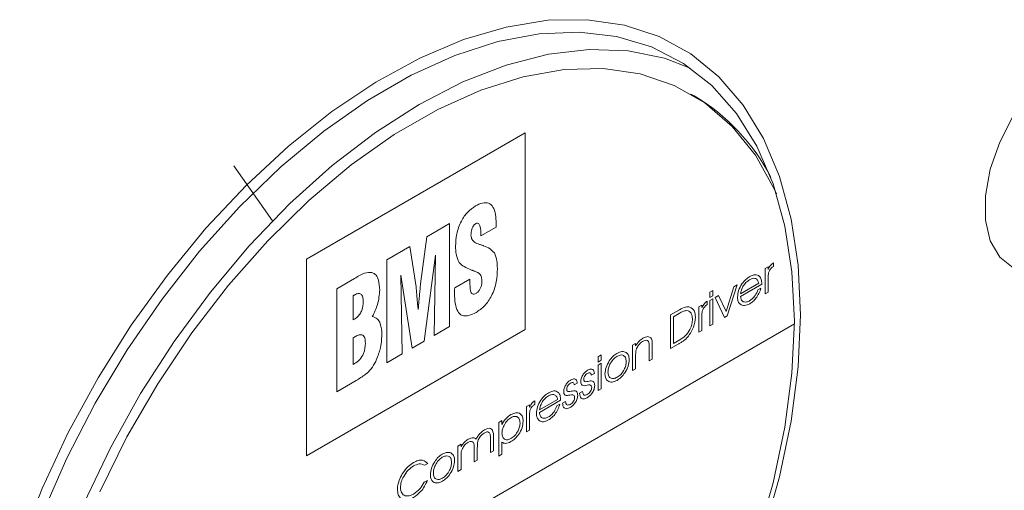
# Model space of a CAD drawing. Units: millimetres. Extents: x 5 to 415, y 5 to 292.
# Drawn here: x 156 to 178, y 68 to 78 of the extents above; entities that cross this region are included whole.
import ezdxf

# ---------------------------------------------------------------- set-up
doc = ezdxf.new("R2010")
doc.units = ezdxf.units.MM

msp = doc.modelspace()

# ---------------------------------------------------------------- linework, layer by layer
at = {"linetype": 'Continuous', "lineweight": 15}
for p, q in [((171.092, 76.384), (171.021, 76.424)), ((167.408, 75.575), (162.635, 72.82)), ((167.408, 71.288), (167.408, 75.575)), ((161.893, 73.658), (161.05, 74.857)), ((165.257, 73.312), (165.754, 73.599)), ((165.754, 73.599), (165.754, 71.354)), ((166.772, 73.522), (166.438, 73.329)), ((165.123, 72.287), (165.257, 73.312)), ((166.438, 73.329), (166.438, 73.357)), ((164.386, 72.809), (164.888, 73.099)), ((164.888, 73.099), (165.023, 72.222)), ((165.449, 72.913), (165.202, 71.035)), ((165.418, 71.16), (165.449, 72.913)), ((162.635, 72.82), (162.635, 68.533)), ((164.386, 70.564), (164.386, 72.809)), ((172.642, 72.618), (172.704, 72.653)), ((172.704, 72.653), (172.704, 72.6)), ((172.824, 72.742), (172.824, 72.666)), ((164.938, 70.883), (164.691, 72.475)), ((164.691, 72.475), (164.722, 70.758)), ((172.642, 72.064), (172.642, 72.618)), ((172.708, 72.444), (172.708, 72.102)), ((163.293, 72.179), (163.679, 72.401)), ((165.867, 72.195), (166.198, 72.386)), ((166.198, 72.386), (166.198, 72.323)), ((171.79, 71.679), (171.957, 72.222)), ((172.03, 72.264), (171.816, 71.587)), ((171.957, 72.222), (172.03, 72.264)), ((172.568, 72.279), (172.105, 72.012)), ((172.107, 72.07), (172.502, 72.298)), ((172.568, 72.283), (172.568, 72.279)), ((163.293, 69.933), (163.293, 72.179)), ((163.655, 72.024), (163.653, 71.499)), ((171.435, 72.102), (171.501, 72.14)), ((171.435, 71.988), (171.435, 72.102)), ((171.501, 72.026), (171.435, 71.988)), ((171.501, 72.14), (171.501, 72.026)), ((171.551, 71.988), (171.623, 72.029)), ((171.758, 71.553), (171.551, 71.988)), ((171.623, 72.029), (171.79, 71.679)), ((172.485, 72.155), (172.551, 72.193)), ((172.708, 72.102), (172.642, 72.064)), ((171.196, 71.783), (171.257, 71.818)), ((171.196, 71.229), (171.196, 71.783)), ((171.257, 71.818), (171.257, 71.765)), ((171.378, 71.907), (171.378, 71.831)), ((171.435, 71.921), (171.501, 71.959)), ((171.435, 71.367), (171.435, 71.921)), ((171.501, 71.959), (171.501, 71.406)), ((170.576, 71.606), (170.771, 71.719)), ((170.576, 70.871), (170.576, 71.606)), ((170.766, 71.64), (170.642, 71.568)), ((170.642, 71.568), (170.642, 70.986)), ((171.262, 71.609), (171.262, 71.267)), ((171.816, 71.587), (171.758, 71.553)), ((156.553, 61.755), (173.279, 71.411)), ((163.653, 71.499), (163.675, 71.512)), ((165.754, 71.354), (165.418, 71.16)), ((171.501, 71.406), (171.435, 71.367)), ((162.635, 68.533), (167.408, 71.288)), ((163.677, 71.125), (163.653, 71.111)), ((171.262, 71.267), (171.196, 71.229)), ((163.653, 71.111), (163.653, 70.529)), ((165.202, 71.035), (164.938, 70.883)), ((169.749, 70.948), (169.815, 70.986)), ((169.749, 70.394), (169.749, 70.948)), ((169.815, 70.986), (169.815, 70.932)), ((170.113, 70.604), (170.113, 70.92)), ((170.179, 70.937), (170.179, 70.642)), ((170.741, 70.966), (170.576, 70.871)), ((170.642, 70.986), (170.782, 71.067)), ((164.722, 70.758), (164.386, 70.564)), ((168.997, 70.695), (169.063, 70.733)), ((168.997, 70.58), (168.997, 70.695)), ((169.063, 70.733), (169.063, 70.618)), ((169.815, 70.706), (169.815, 70.432)), ((163.653, 70.529), (163.683, 70.546)), ((169.063, 70.618), (168.997, 70.58)), ((168.997, 70.513), (169.063, 70.552)), ((168.997, 69.96), (168.997, 70.513)), ((169.063, 70.552), (169.063, 69.998)), ((170.179, 70.642), (170.113, 70.604)), ((168.915, 70.332), (168.848, 70.294)), ((169.815, 70.432), (169.749, 70.394)), ((163.717, 70.178), (163.293, 69.933)), ((168.543, 70.117), (168.477, 70.079)), ((168.592, 69.898), (168.658, 69.936)), ((168.658, 69.936), (168.658, 69.934)), ((169.063, 69.998), (168.997, 69.96)), ((167.435, 69.612), (167.497, 69.647)), ((167.497, 69.647), (167.497, 69.594)), ((167.617, 69.736), (167.618, 69.66)), ((168.179, 69.745), (167.716, 69.478)), ((167.718, 69.536), (168.113, 69.764)), ((168.096, 69.621), (168.162, 69.659)), ((168.179, 69.75), (168.179, 69.745)), ((168.22, 69.683), (168.286, 69.721)), ((168.286, 69.721), (168.286, 69.719)), ((167.435, 69.058), (167.435, 69.612)), ((167.501, 69.439), (167.501, 69.096)), ((166.832, 69.263), (166.898, 69.302)), ((166.832, 68.528), (166.832, 69.263)), ((166.898, 69.302), (166.898, 69.216)), ((167.501, 69.096), (167.435, 69.058)), ((165.939, 68.748), (166.005, 68.786)), ((166.005, 68.786), (166.005, 68.732)), ((166.65, 68.605), (166.65, 68.904)), ((166.716, 68.927), (166.716, 68.643)), ((166.898, 68.833), (166.898, 68.794)), ((166.898, 68.794), (166.898, 68.712)), ((165.939, 68.195), (165.939, 68.748)), ((166.295, 68.4), (166.295, 68.715)), ((166.361, 68.712), (166.361, 68.438)), ((166.716, 68.643), (166.65, 68.605)), ((166.898, 68.567), (166.832, 68.528)), ((166.898, 68.712), (166.898, 68.567)), ((165.278, 68.366), (165.212, 68.328)), ((166.005, 68.507), (166.005, 68.233)), ((166.361, 68.438), (166.295, 68.4)), ((166.005, 68.233), (165.939, 68.195)), ((165.204, 67.961), (165.27, 67.999))]:
    msp.add_line(p, q, dxfattribs=at)
at = {"linetype": 'Continuous', "lineweight": 15, "flags": 128}
for points in [[(156.374, 66.582), (156.862, 67.819), (157.435, 69.041), (158.087, 70.233), (158.81, 71.381), (159.597, 72.473), (160.437, 73.496), (161.323, 74.438), (162.243, 75.29), (163.187, 76.04), (164.145, 76.682), (165.106, 77.207), (166.058, 77.61), (166.992, 77.885), (167.896, 78.031), (168.76, 78.044), (169.575, 77.926), (170.33, 77.677), (171.019, 77.3), (171.632, 76.8), (172.164, 76.182), (172.607, 75.453), (172.957, 74.622), (173.209, 73.697), (173.362, 72.69), (173.413, 71.611)], [(172.462, 66.713), (172.816, 67.944), (173.072, 69.157), (173.227, 70.337), (173.279, 71.47), (173.227, 72.544), (173.072, 73.545), (172.816, 74.462), (172.462, 75.284), (172.014, 76.002), (171.477, 76.606), (170.857, 77.091), (170.162, 77.45), (169.401, 77.679), (168.58, 77.775), (167.712, 77.738), (166.805, 77.567), (165.87, 77.265), (164.919, 76.836), (163.962, 76.283), (163.01, 75.614), (162.076, 74.837), (161.169, 73.961), (160.3, 72.995), (159.48, 71.952), (158.718, 70.843), (158.023, 69.682), (157.404, 68.482), (156.867, 67.258)], [(171.007, 76.99), (170.442, 77.204), (169.649, 77.367), (168.804, 77.397), (167.915, 77.293), (166.993, 77.056), (166.048, 76.69), (165.093, 76.198), (164.137, 75.586), (163.192, 74.862), (162.27, 74.034), (161.381, 73.112), (160.536, 72.106), (159.743, 71.029), (159.014, 69.892), (158.356, 68.71), (157.777, 67.496)], [(172.888, 74.247), (172.845, 74.343), (172.43, 75.087), (171.922, 75.718), (171.329, 76.228), (170.656, 76.611), (169.914, 76.862), (169.11, 76.978), (168.256, 76.958), (167.361, 76.801), (166.437, 76.51), (165.496, 76.089), (164.548, 75.542), (163.606, 74.876), (162.683, 74.1), (161.788, 73.224), (160.933, 72.258), (160.13, 71.214), (159.387, 70.105), (158.715, 68.946), (158.122, 67.751)], [(178.055, 72.63), (177.76, 72.865), (177.554, 73.22), (177.448, 73.675), (177.448, 74.205), (177.554, 74.782), (177.76, 75.375), (178.055, 75.951)], [(173.413, 71.611), (173.362, 70.473), (173.209, 69.289), (172.957, 68.073), (172.607, 66.837)]]:
    msp.add_lwpolyline(points, dxfattribs=at)
at = {"linetype": 'Continuous', "lineweight": 15}
msp.add_arc((168.877, 72.624), 4.363, 27.0493, 59.4953, dxfattribs=at)
for points, knots in [([(165.886, 73.105), (165.89, 73.192), (165.898, 73.366), (165.991, 73.637), (166.147, 73.864), (166.263, 73.943), (166.321, 73.982)], [0, 0, 0, 0, 0.280944, 0.560464, 0.779941, 1, 1, 1, 1]), ([(166.321, 73.982), (166.372, 74.008), (166.474, 74.059), (166.614, 74.055), (166.754, 73.929), (166.766, 73.733), (166.774, 73.597)], [0, 0, 0, 0, 0.187397, 0.374198, 0.561172, 1, 1, 1, 1]), ([(166.326, 73.597), (166.317, 73.59), (166.298, 73.578), (166.266, 73.538), (166.228, 73.453), (166.225, 73.387), (166.222, 73.343)], [0, 0, 0, 0, 0.125458, 0.251053, 0.50076, 1, 1, 1, 1]), ([(166.438, 73.357), (166.437, 73.417), (166.435, 73.507), (166.403, 73.589), (166.365, 73.613), (166.339, 73.602), (166.326, 73.597)], [0, 0, 0, 0, 0.500674, 0.75038, 0.875569, 1, 1, 1, 1]), ([(166.774, 73.597), (166.774, 73.583), (166.773, 73.558), (166.772, 73.533), (166.772, 73.522)], [0, 0, 0, 0, 0.560002, 1, 1, 1, 1]), ([(166.222, 73.343), (166.228, 73.31), (166.238, 73.246), (166.307, 73.181), (166.368, 73.159), (166.406, 73.145)], [0, 0, 0, 0, 0.278763, 0.559113, 1, 1, 1, 1]), ([(165.964, 72.747), (165.938, 72.804), (165.891, 72.907), (165.888, 73.045), (165.886, 73.105)], [0, 0, 0, 0, 0.55928, 1, 1, 1, 1]), ([(166.406, 73.145), (166.416, 73.142), (166.433, 73.137), (166.45, 73.131), (166.457, 73.128)], [0, 0, 0, 0, 0.560003, 1, 1, 1, 1]), ([(166.457, 73.128), (166.464, 73.126), (166.477, 73.122), (166.49, 73.116), (166.495, 73.114)], [0, 0, 0, 0, 0.559941, 1, 1, 1, 1]), ([(166.495, 73.114), (166.546, 73.096), (166.636, 73.064), (166.703, 72.993), (166.732, 72.962)], [0, 0, 0, 0, 0.560647, 1, 1, 1, 1]), ([(166.732, 72.962), (166.754, 72.905), (166.794, 72.804), (166.797, 72.675), (166.798, 72.618)], [0, 0, 0, 0, 0.55941, 1, 1, 1, 1]), ([(166.235, 72.585), (166.18, 72.606), (166.08, 72.645), (166, 72.715), (165.964, 72.747)], [0, 0, 0, 0, 0.560601, 1, 1, 1, 1]), ([(172.704, 72.6), (172.722, 72.634), (172.755, 72.694), (172.803, 72.727), (172.824, 72.742)], [0, 0, 0, 0, 0.559054, 1, 1, 1, 1]), ([(172.824, 72.666), (172.806, 72.652), (172.768, 72.625), (172.724, 72.56), (172.71, 72.496), (172.709, 72.462), (172.708, 72.444)], [0, 0, 0, 0, 0.280994, 0.558204, 0.778678, 1, 1, 1, 1]), ([(163.679, 72.401), (163.755, 72.448), (163.889, 72.531), (164.01, 72.532), (164.062, 72.533)], [0, 0, 0, 0, 0.562138, 1, 1, 1, 1]), ([(164.062, 72.533), (164.094, 72.516), (164.157, 72.484), (164.218, 72.351), (164.225, 72.226), (164.23, 72.15)], [0, 0, 0, 0, 0.279853, 0.559978, 1, 1, 1, 1]), ([(166.253, 72.578), (166.249, 72.579), (166.243, 72.581), (166.238, 72.584), (166.235, 72.585)], [0, 0, 0, 0, 0.559966, 1, 1, 1, 1]), ([(166.294, 72.564), (166.287, 72.567), (166.273, 72.572), (166.259, 72.577), (166.253, 72.578)], [0, 0, 0, 0, 0.560004, 1, 1, 1, 1]), ([(166.462, 72.358), (166.458, 72.391), (166.451, 72.456), (166.39, 72.528), (166.331, 72.551), (166.294, 72.564)], [0, 0, 0, 0, 0.2794164, 0.5595565, 1, 1, 1, 1]), ([(166.798, 72.618), (166.795, 72.523), (166.787, 72.334), (166.694, 72.038), (166.523, 71.788), (166.397, 71.703), (166.333, 71.66)], [0, 0, 0, 0, 0.281121, 0.560628, 0.779896, 1, 1, 1, 1]), ([(172.039, 71.993), (172.043, 72.041), (172.052, 72.136), (172.126, 72.277), (172.215, 72.383), (172.277, 72.423), (172.307, 72.443)], [0, 0, 0, 0, 0.279594, 0.558982, 0.779273, 1, 1, 1, 1]), ([(172.307, 72.443), (172.347, 72.462), (172.426, 72.498), (172.514, 72.465), (172.561, 72.387), (172.566, 72.318), (172.568, 72.283)], [0, 0, 0, 0, 0.279783, 0.559034, 0.779281, 1, 1, 1, 1]), ([(165.023, 72.222), (165.028, 72.165), (165.036, 72.072), (165.048, 71.942), (165.059, 71.832), (165.066, 71.759), (165.07, 71.723)], [0, 0, 0, 0, 0.3399897, 0.5599925, 0.7799975, 1, 1, 1, 1]), ([(165.07, 71.723), (165.076, 71.787), (165.085, 71.892), (165.099, 72.039), (165.11, 72.162), (165.118, 72.246), (165.123, 72.287)], [0, 0, 0, 0, 0.3400063, 0.5600116, 0.7800148, 1, 1, 1, 1]), ([(165.862, 72.071), (165.862, 72.094), (165.863, 72.135), (165.865, 72.177), (165.867, 72.195)], [0, 0, 0, 0, 0.559932, 1, 1, 1, 1]), ([(166.198, 72.323), (166.199, 72.256), (166.2, 72.171), (166.226, 72.089), (166.251, 72.06), (166.29, 72.055), (166.32, 72.07), (166.334, 72.077)], [0, 0, 0, 0, 0.5, 0.625177, 0.750172, 0.874904, 1, 1, 1, 1]), ([(166.334, 72.077), (166.35, 72.087), (166.381, 72.109), (166.419, 72.164), (166.456, 72.251), (166.46, 72.314), (166.462, 72.358)], [0, 0, 0, 0, 0.186804, 0.373535, 0.560728, 1, 1, 1, 1]), ([(172.3, 72.372), (172.274, 72.354), (172.221, 72.319), (172.159, 72.234), (172.12, 72.147), (172.111, 72.096), (172.107, 72.07)], [0, 0, 0, 0, 0.279886, 0.559376, 0.77953, 1, 1, 1, 1]), ([(172.502, 72.298), (172.494, 72.323), (172.479, 72.374), (172.427, 72.409), (172.363, 72.405), (172.321, 72.383), (172.3, 72.372)], [0, 0, 0, 0, 0.280393, 0.55943, 0.779438, 1, 1, 1, 1]), ([(163.688, 72.046), (163.682, 72.043), (163.671, 72.036), (163.659, 72.028), (163.655, 72.024)], [0, 0, 0, 0, 0.560084, 1, 1, 1, 1]), ([(163.869, 71.898), (163.868, 71.932), (163.865, 72), (163.827, 72.068), (163.76, 72.082), (163.712, 72.058), (163.688, 72.046)], [0, 0, 0, 0, 0.280921, 0.560182, 0.779768, 1, 1, 1, 1]), ([(164.23, 72.15), (164.222, 72.045), (164.209, 71.856), (164.112, 71.659), (164.069, 71.572)], [0, 0, 0, 0, 0.559116, 1, 1, 1, 1]), ([(166.333, 71.66), (166.279, 71.633), (166.172, 71.579), (166.024, 71.581), (165.88, 71.72), (165.87, 71.927), (165.862, 72.071)], [0, 0, 0, 0, 0.187387, 0.374037, 0.560789, 1, 1, 1, 1]), ([(172.304, 71.85), (172.266, 71.832), (172.188, 71.797), (172.102, 71.827), (172.047, 71.893), (172.042, 71.96), (172.039, 71.993)], [0, 0, 0, 0, 0.27978, 0.559482, 0.779724, 1, 1, 1, 1]), ([(172.105, 72.012), (172.11, 71.982), (172.12, 71.923), (172.174, 71.885), (172.24, 71.885), (172.284, 71.907), (172.306, 71.918)], [0, 0, 0, 0, 0.2797824, 0.5591491, 0.7793948, 1, 1, 1, 1]), ([(172.551, 72.193), (172.538, 72.154), (172.511, 72.076), (172.447, 71.974), (172.375, 71.896), (172.328, 71.865), (172.304, 71.85)], [0, 0, 0, 0, 0.2801516, 0.5597811, 0.7798061, 1, 1, 1, 1]), ([(172.306, 71.918), (172.327, 71.932), (172.369, 71.96), (172.438, 72.042), (172.467, 72.112), (172.485, 72.155)], [0, 0, 0, 0, 0.280717, 0.561335, 1, 1, 1, 1]), ([(163.675, 71.512), (163.697, 71.526), (163.741, 71.554), (163.802, 71.622), (163.863, 71.746), (163.867, 71.836), (163.869, 71.898)], [0, 0, 0, 0, 0.187429, 0.374348, 0.56105, 1, 1, 1, 1]), ([(170.771, 71.719), (170.817, 71.744), (170.899, 71.79), (170.969, 71.782), (170.999, 71.778)], [0, 0, 0, 0, 0.560882, 1, 1, 1, 1]), ([(170.999, 71.778), (171.038, 71.754), (171.107, 71.711), (171.117, 71.603), (171.121, 71.555)], [0, 0, 0, 0, 0.558896, 1, 1, 1, 1]), ([(171.257, 71.765), (171.276, 71.799), (171.309, 71.859), (171.356, 71.892), (171.378, 71.907)], [0, 0, 0, 0, 0.559052, 1, 1, 1, 1]), ([(171.378, 71.831), (171.359, 71.817), (171.322, 71.79), (171.277, 71.725), (171.263, 71.661), (171.262, 71.627), (171.262, 71.609)], [0, 0, 0, 0, 0.280994, 0.558204, 0.778678, 1, 1, 1, 1]), ([(164.069, 71.572), (164.107, 71.559), (164.183, 71.535), (164.264, 71.4), (164.272, 71.262), (164.278, 71.177)], [0, 0, 0, 0, 0.279946, 0.560072, 1, 1, 1, 1]), ([(170.962, 71.696), (170.942, 71.699), (170.91, 71.705), (170.857, 71.687), (170.812, 71.665), (170.781, 71.648), (170.766, 71.64)], [0, 0, 0, 0, 0.339124, 0.55923, 0.779599, 1, 1, 1, 1]), ([(171.055, 71.519), (171.05, 71.567), (171.042, 71.651), (170.986, 71.682), (170.962, 71.696)], [0, 0, 0, 0, 0.559445, 1, 1, 1, 1]), ([(171.121, 71.555), (171.114, 71.482), (171.101, 71.352), (171.021, 71.225), (170.986, 71.169)], [0, 0, 0, 0, 0.559334, 1, 1, 1, 1]), ([(170.782, 71.067), (170.822, 71.092), (170.902, 71.144), (171, 71.272), (171.049, 71.408), (171.053, 71.482), (171.055, 71.519)], [0, 0, 0, 0, 0.280723, 0.559392, 0.77925, 1, 1, 1, 1]), ([(163.918, 70.989), (163.916, 71.03), (163.913, 71.113), (163.853, 71.183), (163.763, 71.17), (163.706, 71.14), (163.677, 71.125)], [0, 0, 0, 0, 0.2809357, 0.5586036, 0.7788429, 1, 1, 1, 1]), ([(164.278, 71.177), (164.272, 71.071), (164.261, 70.883), (164.179, 70.679), (164.143, 70.59)], [0, 0, 0, 0, 0.560156, 1, 1, 1, 1]), ([(169.976, 71.098), (170.014, 71.116), (170.08, 71.148), (170.126, 71.12), (170.146, 71.107)], [0, 0, 0, 0, 0.560613, 1, 1, 1, 1]), ([(170.986, 71.169), (170.961, 71.138), (170.919, 71.087), (170.853, 71.036), (170.797, 70.999), (170.759, 70.977), (170.741, 70.966)], [0, 0, 0, 0, 0.339362, 0.559419, 0.779695, 1, 1, 1, 1]), ([(163.683, 70.546), (163.721, 70.571), (163.797, 70.622), (163.907, 70.796), (163.914, 70.916), (163.918, 70.989)], [0, 0, 0, 0, 0.281404, 0.560266, 1, 1, 1, 1]), ([(169.815, 70.932), (169.842, 70.972), (169.89, 71.043), (169.95, 71.081), (169.976, 71.098)], [0, 0, 0, 0, 0.558202, 1, 1, 1, 1]), ([(169.968, 71.026), (169.938, 71.006), (169.886, 70.969), (169.852, 70.903), (169.837, 70.874)], [0, 0, 0, 0, 0.559993, 1, 1, 1, 1]), ([(170.113, 70.92), (170.112, 70.946), (170.11, 71), (170.081, 71.056), (170.024, 71.055), (169.987, 71.036), (169.968, 71.026)], [0, 0, 0, 0, 0.281391, 0.559552, 0.778986, 1, 1, 1, 1]), ([(170.146, 71.107), (170.155, 71.093), (170.17, 71.069), (170.176, 71.021), (170.179, 70.98), (170.179, 70.951), (170.179, 70.937)], [0, 0, 0, 0, 0.3389959, 0.5592488, 0.7796031, 1, 1, 1, 1]), ([(169.146, 70.321), (169.151, 70.368), (169.16, 70.461), (169.232, 70.598), (169.317, 70.708), (169.376, 70.748), (169.406, 70.769)], [0, 0, 0, 0, 0.279385, 0.559209, 0.779587, 1, 1, 1, 1]), ([(169.406, 70.701), (169.377, 70.681), (169.319, 70.639), (169.256, 70.539), (169.217, 70.442), (169.214, 70.388), (169.212, 70.36)], [0, 0, 0, 0, 0.279433, 0.5591573, 0.7794411, 1, 1, 1, 1]), ([(169.406, 70.769), (169.445, 70.786), (169.521, 70.821), (169.609, 70.795), (169.666, 70.733), (169.672, 70.666), (169.675, 70.633)], [0, 0, 0, 0, 0.2798606, 0.5596856, 0.7798965, 1, 1, 1, 1]), ([(169.609, 70.59), (169.606, 70.623), (169.6, 70.688), (169.544, 70.733), (169.476, 70.736), (169.429, 70.713), (169.406, 70.701)], [0, 0, 0, 0, 0.279745, 0.559118, 0.779333, 1, 1, 1, 1]), ([(169.837, 70.874), (169.831, 70.854), (169.82, 70.82), (169.817, 70.777), (169.816, 70.742), (169.815, 70.718), (169.815, 70.706)], [0, 0, 0, 0, 0.339034, 0.559268, 0.779632, 1, 1, 1, 1]), ([(164.143, 70.59), (164.113, 70.535), (164.052, 70.426), (163.898, 70.285), (163.786, 70.219), (163.717, 70.178)], [0, 0, 0, 0, 0.279478, 0.559028, 1, 1, 1, 1]), ([(169.675, 70.633), (169.67, 70.586), (169.661, 70.491), (169.589, 70.352), (169.503, 70.242), (169.442, 70.201), (169.412, 70.18)], [0, 0, 0, 0, 0.279497, 0.559272, 0.779565, 1, 1, 1, 1]), ([(169.412, 70.247), (169.441, 70.267), (169.5, 70.309), (169.565, 70.409), (169.603, 70.507), (169.607, 70.563), (169.609, 70.59)], [0, 0, 0, 0, 0.279686, 0.559294, 0.779491, 1, 1, 1, 1]), ([(168.617, 70.155), (168.62, 70.181), (168.626, 70.234), (168.669, 70.309), (168.717, 70.367), (168.751, 70.389), (168.767, 70.4)], [0, 0, 0, 0, 0.278948, 0.558686, 0.779247, 1, 1, 1, 1]), ([(168.763, 70.331), (168.752, 70.323), (168.729, 70.307), (168.703, 70.271), (168.686, 70.232), (168.684, 70.211), (168.683, 70.2)], [0, 0, 0, 0, 0.280022, 0.55966, 0.779836, 1, 1, 1, 1]), ([(168.848, 70.294), (168.847, 70.307), (168.843, 70.332), (168.82, 70.348), (168.791, 70.345), (168.773, 70.336), (168.763, 70.331)], [0, 0, 0, 0, 0.279971, 0.558862, 0.779264, 1, 1, 1, 1]), ([(168.767, 70.4), (168.788, 70.41), (168.83, 70.431), (168.881, 70.423), (168.909, 70.385), (168.913, 70.35), (168.915, 70.332)], [0, 0, 0, 0, 0.280516, 0.559491, 0.779363, 1, 1, 1, 1]), ([(169.412, 70.18), (169.373, 70.163), (169.296, 70.128), (169.21, 70.156), (169.155, 70.221), (169.149, 70.288), (169.146, 70.321)], [0, 0, 0, 0, 0.27979, 0.559534, 0.779768, 1, 1, 1, 1]), ([(169.212, 70.36), (169.215, 70.328), (169.222, 70.264), (169.276, 70.22), (169.342, 70.213), (169.388, 70.236), (169.412, 70.247)], [0, 0, 0, 0, 0.279677, 0.559217, 0.779452, 1, 1, 1, 1]), ([(168.245, 69.94), (168.248, 69.967), (168.254, 70.019), (168.297, 70.094), (168.346, 70.152), (168.379, 70.174), (168.396, 70.185)], [0, 0, 0, 0, 0.278948, 0.558685, 0.779248, 1, 1, 1, 1]), ([(168.391, 70.116), (168.38, 70.108), (168.357, 70.093), (168.331, 70.056), (168.314, 70.018), (168.312, 69.996), (168.311, 69.985)], [0, 0, 0, 0, 0.280022, 0.55966, 0.779836, 1, 1, 1, 1]), ([(168.477, 70.079), (168.475, 70.092), (168.471, 70.117), (168.448, 70.133), (168.419, 70.13), (168.401, 70.121), (168.391, 70.116)], [0, 0, 0, 0, 0.279971, 0.558862, 0.779261, 1, 1, 1, 1]), ([(168.396, 70.185), (168.416, 70.196), (168.458, 70.216), (168.509, 70.208), (168.537, 70.171), (168.541, 70.135), (168.543, 70.117)], [0, 0, 0, 0, 0.280517, 0.559492, 0.779363, 1, 1, 1, 1]), ([(168.755, 70.074), (168.716, 70.065), (168.661, 70.053), (168.62, 70.102), (168.618, 70.137), (168.617, 70.155)], [0, 0, 0, 0, 0.560166, 0.779445, 1, 1, 1, 1]), ([(168.683, 70.2), (168.684, 70.191), (168.684, 70.175), (168.697, 70.153), (168.714, 70.151), (168.724, 70.149)], [0, 0, 0, 0, 0.2807425, 0.5604833, 1, 1, 1, 1]), ([(168.724, 70.149), (168.743, 70.151), (168.777, 70.155), (168.812, 70.163), (168.828, 70.167)], [0, 0, 0, 0, 0.559494, 1, 1, 1, 1]), ([(168.857, 70.021), (168.855, 70.036), (168.852, 70.068), (168.811, 70.084), (168.776, 70.078), (168.755, 70.074)], [0, 0, 0, 0, 0.279009, 0.558041, 1, 1, 1, 1]), ([(168.923, 70.066), (168.92, 70.038), (168.914, 69.981), (168.866, 69.898), (168.812, 69.837), (168.775, 69.814), (168.757, 69.802)], [0, 0, 0, 0, 0.279068, 0.558505, 0.77906, 1, 1, 1, 1]), ([(168.828, 70.167), (168.843, 70.168), (168.873, 70.169), (168.915, 70.142), (168.92, 70.095), (168.923, 70.066)], [0, 0, 0, 0, 0.281394, 0.561766, 1, 1, 1, 1]), ([(167.65, 69.46), (167.654, 69.507), (167.663, 69.602), (167.737, 69.744), (167.827, 69.85), (167.888, 69.89), (167.919, 69.91)], [0, 0, 0, 0, 0.279594, 0.558982, 0.779273, 1, 1, 1, 1]), ([(167.911, 69.839), (167.885, 69.821), (167.833, 69.785), (167.771, 69.7), (167.732, 69.614), (167.723, 69.562), (167.718, 69.536)], [0, 0, 0, 0, 0.279886, 0.559375, 0.77953, 1, 1, 1, 1]), ([(168.113, 69.764), (168.105, 69.79), (168.09, 69.84), (168.038, 69.876), (167.974, 69.871), (167.932, 69.849), (167.911, 69.839)], [0, 0, 0, 0, 0.2803933, 0.5594308, 0.7794372, 1, 1, 1, 1]), ([(167.919, 69.91), (167.958, 69.928), (168.037, 69.965), (168.125, 69.931), (168.173, 69.854), (168.177, 69.785), (168.179, 69.75)], [0, 0, 0, 0, 0.279784, 0.559034, 0.779281, 1, 1, 1, 1]), ([(168.383, 69.859), (168.344, 69.851), (168.289, 69.839), (168.248, 69.887), (168.246, 69.923), (168.245, 69.94)], [0, 0, 0, 0, 0.560166, 0.779445, 1, 1, 1, 1]), ([(168.311, 69.985), (168.312, 69.977), (168.313, 69.96), (168.325, 69.938), (168.342, 69.936), (168.352, 69.934)], [0, 0, 0, 0, 0.2807425, 0.5604833, 1, 1, 1, 1]), ([(168.352, 69.934), (168.371, 69.936), (168.405, 69.94), (168.44, 69.949), (168.456, 69.952)], [0, 0, 0, 0, 0.559493, 1, 1, 1, 1]), ([(168.485, 69.806), (168.483, 69.822), (168.48, 69.853), (168.439, 69.869), (168.404, 69.863), (168.383, 69.859)], [0, 0, 0, 0, 0.2790085, 0.5580387, 1, 1, 1, 1]), ([(168.551, 69.851), (168.548, 69.823), (168.542, 69.766), (168.494, 69.683), (168.44, 69.623), (168.403, 69.599), (168.385, 69.587)], [0, 0, 0, 0, 0.279068, 0.558507, 0.779061, 1, 1, 1, 1]), ([(168.456, 69.952), (168.471, 69.953), (168.501, 69.954), (168.544, 69.928), (168.548, 69.88), (168.551, 69.851)], [0, 0, 0, 0, 0.281393, 0.561765, 1, 1, 1, 1]), ([(168.757, 69.802), (168.732, 69.79), (168.683, 69.767), (168.627, 69.786), (168.598, 69.834), (168.594, 69.877), (168.592, 69.898)], [0, 0, 0, 0, 0.280016, 0.558927, 0.779186, 1, 1, 1, 1]), ([(168.658, 69.934), (168.66, 69.917), (168.663, 69.883), (168.69, 69.858), (168.724, 69.854), (168.748, 69.865), (168.761, 69.871)], [0, 0, 0, 0, 0.279933, 0.559343, 0.77953, 1, 1, 1, 1]), ([(168.761, 69.871), (168.774, 69.88), (168.8, 69.897), (168.832, 69.939), (168.854, 69.983), (168.856, 70.008), (168.857, 70.021)], [0, 0, 0, 0, 0.280502, 0.560456, 0.780256, 1, 1, 1, 1]), ([(167.497, 69.594), (167.515, 69.628), (167.548, 69.688), (167.596, 69.721), (167.617, 69.736)], [0, 0, 0, 0, 0.559052, 1, 1, 1, 1]), ([(167.618, 69.66), (167.599, 69.646), (167.561, 69.619), (167.517, 69.554), (167.503, 69.491), (167.502, 69.456), (167.501, 69.439)], [0, 0, 0, 0, 0.280992, 0.558203, 0.778678, 1, 1, 1, 1]), ([(168.162, 69.659), (168.149, 69.62), (168.122, 69.543), (168.058, 69.44), (167.986, 69.363), (167.939, 69.332), (167.916, 69.316)], [0, 0, 0, 0, 0.2801516, 0.5597811, 0.7798061, 1, 1, 1, 1]), ([(167.917, 69.384), (167.938, 69.398), (167.98, 69.427), (168.049, 69.508), (168.078, 69.578), (168.096, 69.621)], [0, 0, 0, 0, 0.280717, 0.561335, 1, 1, 1, 1]), ([(168.385, 69.587), (168.36, 69.576), (168.311, 69.552), (168.255, 69.571), (168.226, 69.62), (168.222, 69.662), (168.22, 69.683)], [0, 0, 0, 0, 0.280018, 0.558927, 0.779186, 1, 1, 1, 1]), ([(168.286, 69.719), (168.288, 69.702), (168.291, 69.668), (168.318, 69.644), (168.352, 69.639), (168.376, 69.65), (168.389, 69.656)], [0, 0, 0, 0, 0.279933, 0.559343, 0.77953, 1, 1, 1, 1]), ([(168.389, 69.656), (168.402, 69.665), (168.428, 69.683), (168.46, 69.724), (168.482, 69.768), (168.484, 69.793), (168.485, 69.806)], [0, 0, 0, 0, 0.280502, 0.560457, 0.780257, 1, 1, 1, 1]), ([(166.898, 69.216), (166.911, 69.242), (166.938, 69.294), (167.005, 69.372), (167.058, 69.409), (167.09, 69.432)], [0, 0, 0, 0, 0.280003, 0.560559, 1, 1, 1, 1]), ([(167.09, 69.432), (167.129, 69.45), (167.208, 69.487), (167.298, 69.461), (167.353, 69.393), (167.358, 69.325), (167.361, 69.291)], [0, 0, 0, 0, 0.2800444, 0.5595758, 0.7796544, 1, 1, 1, 1]), ([(167.916, 69.316), (167.877, 69.299), (167.8, 69.264), (167.713, 69.293), (167.659, 69.36), (167.653, 69.426), (167.65, 69.46)], [0, 0, 0, 0, 0.279779, 0.559482, 0.779724, 1, 1, 1, 1]), ([(167.716, 69.478), (167.721, 69.449), (167.731, 69.39), (167.786, 69.352), (167.851, 69.351), (167.895, 69.373), (167.917, 69.384)], [0, 0, 0, 0, 0.2797825, 0.5591488, 0.7793957, 1, 1, 1, 1]), ([(167.093, 69.366), (167.064, 69.345), (167.007, 69.304), (166.945, 69.206), (166.905, 69.111), (166.9, 69.057), (166.898, 69.03)], [0, 0, 0, 0, 0.279316, 0.559403, 0.779785, 1, 1, 1, 1]), ([(167.295, 69.249), (167.291, 69.282), (167.285, 69.347), (167.23, 69.392), (167.163, 69.4), (167.116, 69.377), (167.093, 69.366)], [0, 0, 0, 0, 0.279622, 0.55922, 0.779533, 1, 1, 1, 1]), ([(167.361, 69.291), (167.356, 69.243), (167.347, 69.149), (167.274, 69.01), (167.186, 68.903), (167.126, 68.863), (167.095, 68.843)], [0, 0, 0, 0, 0.279436, 0.559053, 0.779377, 1, 1, 1, 1]), ([(167.095, 68.91), (167.124, 68.93), (167.182, 68.971), (167.248, 69.069), (167.289, 69.167), (167.293, 69.222), (167.295, 69.249)], [0, 0, 0, 0, 0.279665, 0.5595085, 0.7797039, 1, 1, 1, 1]), ([(166.336, 68.899), (166.349, 68.923), (166.375, 68.972), (166.437, 69.046), (166.487, 69.08), (166.517, 69.101)], [0, 0, 0, 0, 0.280298, 0.560631, 1, 1, 1, 1]), ([(166.51, 69.03), (166.481, 69.009), (166.429, 68.973), (166.396, 68.908), (166.382, 68.88)], [0, 0, 0, 0, 0.559715, 1, 1, 1, 1]), ([(166.65, 68.904), (166.649, 68.932), (166.648, 68.987), (166.625, 69.052), (166.568, 69.06), (166.529, 69.04), (166.51, 69.03)], [0, 0, 0, 0, 0.281529, 0.560489, 0.779258, 1, 1, 1, 1]), ([(166.517, 69.101), (166.54, 69.113), (166.586, 69.136), (166.651, 69.14), (166.711, 69.079), (166.714, 68.99), (166.716, 68.927)], [0, 0, 0, 0, 0.187451, 0.374039, 0.560416, 1, 1, 1, 1]), ([(166.898, 69.03), (166.901, 68.998), (166.908, 68.934), (166.962, 68.889), (167.026, 68.877), (167.072, 68.899), (167.095, 68.91)], [0, 0, 0, 0, 0.279599, 0.559421, 0.7797584, 1, 1, 1, 1]), ([(166.005, 68.732), (166.031, 68.771), (166.077, 68.841), (166.135, 68.879), (166.161, 68.895)], [0, 0, 0, 0, 0.55826, 1, 1, 1, 1]), ([(166.154, 68.824), (166.125, 68.804), (166.073, 68.768), (166.041, 68.703), (166.027, 68.674)], [0, 0, 0, 0, 0.559774, 1, 1, 1, 1]), ([(166.295, 68.715), (166.294, 68.742), (166.292, 68.794), (166.263, 68.849), (166.209, 68.852), (166.172, 68.834), (166.154, 68.824)], [0, 0, 0, 0, 0.28126, 0.559949, 0.779273, 1, 1, 1, 1]), ([(166.161, 68.895), (166.2, 68.913), (166.269, 68.945), (166.316, 68.913), (166.336, 68.899)], [0, 0, 0, 0, 0.560418, 1, 1, 1, 1]), ([(166.382, 68.88), (166.376, 68.859), (166.365, 68.826), (166.362, 68.783), (166.361, 68.747), (166.361, 68.724), (166.361, 68.712)], [0, 0, 0, 0, 0.339212, 0.559378, 0.779682, 1, 1, 1, 1]), ([(167.095, 68.843), (167.052, 68.823), (166.975, 68.787), (166.922, 68.819), (166.898, 68.833)], [0, 0, 0, 0, 0.559812, 1, 1, 1, 1]), ([(165.336, 68.121), (165.341, 68.168), (165.35, 68.262), (165.422, 68.399), (165.506, 68.508), (165.566, 68.549), (165.596, 68.569)], [0, 0, 0, 0, 0.279385, 0.559209, 0.779587, 1, 1, 1, 1]), ([(165.596, 68.569), (165.635, 68.587), (165.711, 68.622), (165.799, 68.595), (165.856, 68.533), (165.862, 68.467), (165.865, 68.434)], [0, 0, 0, 0, 0.2798608, 0.5596859, 0.7798964, 1, 1, 1, 1]), ([(166.027, 68.674), (166.02, 68.654), (166.009, 68.621), (166.007, 68.578), (166.005, 68.542), (166.005, 68.519), (166.005, 68.507)], [0, 0, 0, 0, 0.339119, 0.559335, 0.779661, 1, 1, 1, 1]), ([(164.724, 68.14), (164.765, 68.198), (164.837, 68.302), (164.926, 68.361), (164.966, 68.386)], [0, 0, 0, 0, 0.559042, 1, 1, 1, 1]), ([(164.966, 68.386), (165, 68.404), (165.07, 68.438), (165.189, 68.449), (165.244, 68.398), (165.278, 68.366)], [0, 0, 0, 0, 0.280935, 0.561648, 1, 1, 1, 1]), ([(165.212, 68.328), (165.173, 68.346), (165.104, 68.379), (165.011, 68.333), (164.97, 68.313)], [0, 0, 0, 0, 0.558567, 1, 1, 1, 1]), ([(165.595, 68.502), (165.567, 68.481), (165.509, 68.439), (165.445, 68.34), (165.407, 68.243), (165.404, 68.188), (165.402, 68.161)], [0, 0, 0, 0, 0.279432, 0.559157, 0.779441, 1, 1, 1, 1]), ([(165.799, 68.391), (165.796, 68.424), (165.789, 68.489), (165.734, 68.533), (165.666, 68.536), (165.619, 68.513), (165.595, 68.502)], [0, 0, 0, 0, 0.279745, 0.559118, 0.779333, 1, 1, 1, 1]), ([(165.865, 68.434), (165.86, 68.387), (165.851, 68.292), (165.779, 68.152), (165.693, 68.042), (165.632, 68.001), (165.602, 67.98)], [0, 0, 0, 0, 0.279497, 0.559273, 0.779565, 1, 1, 1, 1]), ([(165.602, 68.047), (165.631, 68.068), (165.69, 68.109), (165.755, 68.209), (165.793, 68.308), (165.797, 68.363), (165.799, 68.391)], [0, 0, 0, 0, 0.279686, 0.559294, 0.779491, 1, 1, 1, 1]), ([(164.617, 67.808), (164.623, 67.87), (164.635, 67.98), (164.697, 68.091), (164.724, 68.14)], [0, 0, 0, 0, 0.558776, 1, 1, 1, 1]), ([(164.97, 68.313), (164.93, 68.285), (164.849, 68.229), (164.756, 68.097), (164.693, 67.962), (164.686, 67.885), (164.683, 67.846)], [0, 0, 0, 0, 0.279951, 0.559824, 0.780007, 1, 1, 1, 1]), ([(165.602, 67.98), (165.563, 67.963), (165.486, 67.928), (165.4, 67.957), (165.344, 68.022), (165.339, 68.088), (165.336, 68.121)], [0, 0, 0, 0, 0.27979, 0.559534, 0.779767, 1, 1, 1, 1]), ([(165.402, 68.161), (165.405, 68.129), (165.412, 68.064), (165.466, 68.02), (165.532, 68.014), (165.578, 68.036), (165.602, 68.047)], [0, 0, 0, 0, 0.279677, 0.559217, 0.779451, 1, 1, 1, 1]), ([(165.27, 67.999), (165.251, 67.955), (165.212, 67.868), (165.11, 67.725), (165.022, 67.663), (164.968, 67.624)], [0, 0, 0, 0, 0.280665, 0.561191, 1, 1, 1, 1]), ([(164.968, 67.701), (165.019, 67.736), (165.111, 67.8), (165.175, 67.912), (165.204, 67.961)], [0, 0, 0, 0, 0.559342, 1, 1, 1, 1]), ([(164.968, 67.624), (164.917, 67.601), (164.815, 67.553), (164.698, 67.587), (164.627, 67.675), (164.62, 67.764), (164.617, 67.808)], [0, 0, 0, 0, 0.2799577, 0.5595102, 0.7796473, 1, 1, 1, 1]), ([(164.683, 67.846), (164.688, 67.802), (164.698, 67.713), (164.779, 67.659), (164.872, 67.654), (164.936, 67.685), (164.968, 67.701)], [0, 0, 0, 0, 0.279268, 0.558929, 0.77935, 1, 1, 1, 1])]:
    msp.add_open_spline(points, degree=3, knots=knots, dxfattribs=at)

doc.saveas('drawing.dxf')
